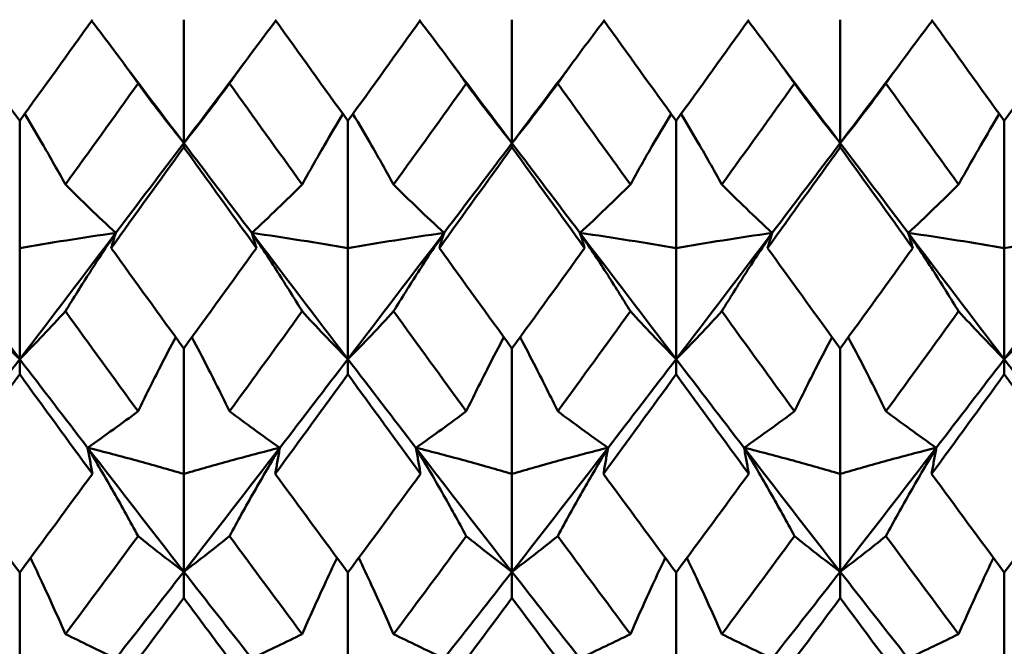
# Model space of a CAD drawing. Units: millimetres. Extents: x 6 to 1082, y 10 to 578.
# Drawn here: x 343 to 347, y 389 to 391 of the extents above; entities that cross this region are included whole.
import ezdxf

# ---------------------------------------------------------------- set-up
doc = ezdxf.new("R2010")
doc.units = ezdxf.units.MM
doc.layers.add('Sichtbare Kanten(SuP)', color=7, linetype='Continuous', lineweight=50)

msp = doc.modelspace()

# ---------------------------------------------------------------- linework, layer by layer
at = {"layer": 'Sichtbare Kanten(SuP)'}
for p, q in [((343.9795, 390.5684), (343.9795, 391.0519)), ((345.2652, 390.5684), (345.2652, 391.0519)), ((346.551, 390.5684), (346.551, 391.0519)), ((343.3367, 390.6551), (343.3367, 390.1573)), ((344.6224, 390.6551), (344.6224, 390.1573)), ((345.9081, 390.6551), (345.9081, 390.1573)), ((347.1938, 390.6551), (347.1938, 390.1573)), ((343.9795, 390.5684), (343.9795, 390.5526)), ((345.2652, 390.5684), (345.2652, 390.5526)), ((346.551, 390.5684), (346.551, 390.5526)), ((343.3367, 389.722), (343.3367, 390.1573)), ((344.6224, 389.722), (344.6224, 390.1573)), ((345.9081, 389.722), (345.9081, 390.1573)), ((347.1938, 389.722), (347.1938, 390.1573)), ((343.9795, 389.7639), (343.9795, 389.2725)), ((345.2652, 389.7639), (345.2652, 389.2725)), ((346.551, 389.7639), (346.551, 389.2725)), ((343.3367, 389.722), (343.3367, 389.6626)), ((344.6224, 389.722), (344.6224, 389.6626)), ((345.9081, 389.722), (345.9081, 389.6626)), ((347.1938, 389.722), (347.1938, 389.6626)), ((343.9795, 388.889), (343.9795, 389.2725)), ((345.2652, 388.889), (345.2652, 389.2725)), ((346.551, 388.889), (346.551, 389.2725)), ((343.3367, 388.8858), (343.3367, 388.4047)), ((343.9795, 388.889), (343.9795, 388.7864)), ((344.6224, 388.8858), (344.6224, 388.4047)), ((345.2652, 388.889), (345.2652, 388.7864)), ((345.9081, 388.8858), (345.9081, 388.4047)), ((346.551, 388.889), (346.551, 388.7864)), ((347.1938, 388.8858), (347.1938, 388.4047))]:
    msp.add_line(p, q, dxfattribs=at)
for points in [[(343.0521, 391.0519), (343.147, 390.9194), (343.2419, 390.7871), (343.3367, 390.6551)], [(343.3367, 390.6551), (343.4316, 390.7873), (343.5265, 390.9196), (343.6213, 391.0519)], [(344.3378, 391.0519), (344.4326, 390.9195), (344.5275, 390.7872), (344.6224, 390.6551)], [(344.6224, 390.6551), (344.7173, 390.7872), (344.8121, 390.9195), (344.907, 391.0519)], [(345.6235, 391.0519), (345.7183, 390.9196), (345.8131, 390.7873), (345.9081, 390.6551)], [(345.9081, 390.6551), (346.0029, 390.7872), (346.0978, 390.9195), (346.1927, 391.0519)], [(346.9092, 391.0519), (347.0041, 390.9194), (347.099, 390.7871), (347.1938, 390.6551)], [(347.1938, 390.6551), (347.2887, 390.7873), (347.3836, 390.9196), (347.4784, 391.0519)], [(343.7463, 390.8775), (343.824, 390.7744), (343.9018, 390.6713), (343.9795, 390.5684)], [(343.9795, 390.5684), (344.0573, 390.6713), (344.135, 390.7744), (344.2127, 390.8775)], [(345.032, 390.8775), (345.1098, 390.7744), (345.1875, 390.6713), (345.2652, 390.5684)], [(345.2652, 390.5684), (345.343, 390.6713), (345.4207, 390.7744), (345.4984, 390.8775)], [(346.3177, 390.8775), (346.3955, 390.7744), (346.4732, 390.6713), (346.551, 390.5684)], [(346.551, 390.5684), (346.6287, 390.6713), (346.7064, 390.7744), (346.7842, 390.8775)], [(343.8004, 390.8021), (343.7055, 390.6698), (343.6107, 390.5377), (343.5158, 390.4059)], [(344.4433, 390.4059), (344.3484, 390.5377), (344.2535, 390.6698), (344.1586, 390.8021)], [(345.0861, 390.8021), (344.9912, 390.6698), (344.8964, 390.5377), (344.8015, 390.4059)], [(345.729, 390.4059), (345.6341, 390.5377), (345.5392, 390.6698), (345.4444, 390.8021)], [(346.3718, 390.8021), (346.277, 390.6698), (346.1821, 390.5377), (346.0872, 390.4059)], [(347.0147, 390.4059), (346.9198, 390.5377), (346.8249, 390.6698), (346.7301, 390.8021)], [(343.9795, 390.5526), (343.8846, 390.4206), (343.7898, 390.2888), (343.6949, 390.1573)], [(343.7133, 390.2167), (343.802, 390.3337), (343.8908, 390.451), (343.9795, 390.5684)], [(343.9795, 390.5684), (344.0683, 390.451), (344.157, 390.3337), (344.2458, 390.2167)], [(345.2652, 390.5526), (345.1703, 390.4205), (345.0755, 390.2887), (344.9806, 390.1573)], [(344.999, 390.2167), (345.0877, 390.3337), (345.1765, 390.451), (345.2652, 390.5684)], [(345.2652, 390.5684), (345.354, 390.451), (345.4427, 390.3337), (345.5315, 390.2167)], [(345.5498, 390.1573), (345.455, 390.2887), (345.3601, 390.4205), (345.2652, 390.5526)], [(346.551, 390.5526), (346.456, 390.4204), (346.3611, 390.2887), (346.2663, 390.1573)], [(346.2847, 390.2167), (346.3734, 390.3337), (346.4622, 390.451), (346.551, 390.5684)], [(346.551, 390.5684), (346.6397, 390.451), (346.7285, 390.3337), (346.8172, 390.2167)], [(346.8356, 390.1573), (346.7406, 390.2889), (346.6458, 390.4206), (346.551, 390.5526)], [(342.9601, 390.2167), (343.0856, 390.0512), (343.2111, 389.8862), (343.3367, 389.722)], [(343.3367, 389.722), (343.4622, 389.8862), (343.5877, 390.0512), (343.7133, 390.2167)], [(344.2458, 390.2167), (344.3713, 390.0512), (344.4968, 389.8862), (344.6224, 389.722)], [(344.6224, 389.722), (344.7479, 389.8862), (344.8734, 390.0512), (344.999, 390.2167)], [(345.5315, 390.2167), (345.657, 390.0512), (345.7826, 389.8862), (345.9081, 389.722)], [(345.9081, 389.722), (346.0336, 389.8862), (346.1592, 390.0512), (346.2847, 390.2167)], [(346.8172, 390.2167), (346.9427, 390.0512), (347.0683, 389.8862), (347.1938, 389.722)], [(347.1938, 389.722), (347.3193, 389.8862), (347.4449, 390.0512), (347.5704, 390.2167)], [(343.6949, 390.1573), (343.7898, 390.0258), (343.8847, 389.8946), (343.9795, 389.7639)], [(343.9795, 389.7639), (344.0744, 389.8947), (344.1693, 390.0258), (344.2641, 390.1573)], [(344.9806, 390.1573), (345.0755, 390.0259), (345.1703, 389.8947), (345.2652, 389.7639)], [(345.2652, 389.7639), (345.3601, 389.8946), (345.4549, 390.0258), (345.5498, 390.1573)], [(346.551, 389.7639), (346.6459, 389.8948), (346.7408, 390.0259), (346.8356, 390.1573)], [(343.8004, 389.5176), (343.7055, 389.6478), (343.6107, 389.7784), (343.5158, 389.9095)], [(344.4433, 389.9095), (344.3484, 389.7784), (344.2535, 389.6478), (344.1586, 389.5176)], [(345.0861, 389.5176), (344.9912, 389.6478), (344.8964, 389.7784), (344.8015, 389.9095)], [(345.729, 389.9095), (345.6341, 389.7784), (345.5392, 389.6478), (345.4444, 389.5176)], [(346.3718, 389.5176), (346.277, 389.6478), (346.1821, 389.7784), (346.0872, 389.9095)], [(347.0147, 389.9095), (346.9198, 389.7784), (346.8249, 389.6478), (346.7301, 389.5176)], [(343.0704, 389.375), (343.1592, 389.4902), (343.2479, 389.606), (343.3367, 389.722)], [(343.3367, 389.722), (343.4254, 389.606), (343.5142, 389.4902), (343.6029, 389.375)], [(344.3561, 389.375), (344.4449, 389.4902), (344.5336, 389.606), (344.6224, 389.722)], [(344.6224, 389.722), (344.7111, 389.606), (344.7999, 389.4902), (344.8886, 389.375)], [(345.6418, 389.375), (345.7306, 389.4902), (345.8193, 389.606), (345.9081, 389.722)], [(345.9081, 389.722), (345.9968, 389.606), (346.0856, 389.4902), (346.1744, 389.375)], [(346.9275, 389.375), (347.0163, 389.4902), (347.1051, 389.606), (347.1938, 389.722)], [(347.1938, 389.722), (347.2826, 389.606), (347.3713, 389.4902), (347.4601, 389.375)], [(343.3367, 389.6626), (343.2418, 389.5321), (343.1469, 389.402), (343.0521, 389.2725)], [(343.6213, 389.2725), (343.5263, 389.4021), (343.4315, 389.5322), (343.3367, 389.6626)], [(344.6224, 389.6626), (344.5275, 389.532), (344.4326, 389.402), (344.3378, 389.2725)], [(344.907, 389.2725), (344.8122, 389.4019), (344.7173, 389.532), (344.6224, 389.6626)], [(345.9081, 389.6626), (345.8131, 389.5319), (345.7183, 389.4019), (345.6235, 389.2725)], [(346.1927, 389.2725), (346.0978, 389.402), (346.003, 389.5321), (345.9081, 389.6626)], [(347.1938, 389.6626), (347.0989, 389.5319), (347.004, 389.4019), (346.9092, 389.2725)], [(347.4784, 389.2725), (347.3834, 389.4021), (347.2886, 389.5322), (347.1938, 389.6626)], [(343.6029, 389.375), (343.7285, 389.212), (343.854, 389.0499), (343.9795, 388.889)], [(343.9795, 388.889), (344.1051, 389.0499), (344.2306, 389.212), (344.3561, 389.375)], [(344.8886, 389.375), (345.0142, 389.212), (345.1397, 389.0499), (345.2652, 388.889)], [(345.2652, 388.889), (345.3908, 389.0499), (345.5163, 389.212), (345.6418, 389.375)], [(346.1744, 389.375), (346.2999, 389.212), (346.4254, 389.0499), (346.551, 388.889)], [(346.551, 388.889), (346.6765, 389.0499), (346.802, 389.212), (346.9275, 389.375)], [(343.0521, 389.2725), (343.147, 389.1429), (343.2419, 389.014), (343.3367, 388.8858)], [(343.3367, 388.8858), (343.4315, 389.0141), (343.5264, 389.143), (343.6213, 389.2725)], [(344.3378, 389.2725), (344.4326, 389.143), (344.5275, 389.0141), (344.6224, 388.8858)], [(344.6224, 388.8858), (344.7172, 389.014), (344.8121, 389.143), (344.907, 389.2725)], [(345.6235, 389.2725), (345.7183, 389.1431), (345.8131, 389.0142), (345.9081, 388.8858)], [(345.9081, 388.8858), (346.0029, 389.014), (346.0977, 389.1429), (346.1927, 389.2725)], [(346.9092, 389.2725), (347.0041, 389.1429), (347.099, 389.014), (347.1938, 388.8858)], [(347.1938, 388.8858), (347.2887, 389.0141), (347.3835, 389.143), (347.4784, 389.2725)], [(343.8004, 389.0287), (343.7055, 388.8999), (343.6107, 388.7718), (343.5158, 388.6444)], [(344.4433, 388.6444), (344.3484, 388.7718), (344.2535, 388.8999), (344.1586, 389.0287)], [(345.0861, 389.0287), (344.9912, 388.8999), (344.8964, 388.7718), (344.8015, 388.6444)], [(345.729, 388.6444), (345.6341, 388.7718), (345.5392, 388.8999), (345.4444, 389.0287)], [(346.3718, 389.0287), (346.277, 388.8999), (346.1821, 388.7718), (346.0872, 388.6444)], [(347.0147, 388.6444), (346.9198, 388.7718), (346.8249, 388.8999), (346.7301, 389.0287)], [(343.7133, 388.5494), (343.802, 388.662), (343.8908, 388.7752), (343.9795, 388.889)], [(343.9795, 388.889), (344.0683, 388.7752), (344.157, 388.662), (344.2458, 388.5494)], [(344.999, 388.5494), (345.0877, 388.662), (345.1765, 388.7752), (345.2652, 388.889)], [(345.2652, 388.889), (345.354, 388.7752), (345.4427, 388.662), (345.5315, 388.5494)], [(346.2847, 388.5494), (346.3734, 388.662), (346.4622, 388.7752), (346.551, 388.889)], [(346.551, 388.889), (346.6397, 388.7752), (346.7285, 388.662), (346.8172, 388.5494)], [(343.9795, 388.7864), (343.8846, 388.6584), (343.7897, 388.5311), (343.6949, 388.4047)], [(345.2652, 388.7864), (345.1703, 388.6583), (345.0754, 388.531), (344.9806, 388.4047)], [(345.5498, 388.4047), (345.455, 388.5311), (345.3601, 388.6584), (345.2652, 388.7864)], [(346.551, 388.7864), (346.456, 388.6584), (346.3612, 388.5311), (346.2663, 388.4047)], [(346.8356, 388.4047), (346.7406, 388.5312), (346.6458, 388.6585), (346.551, 388.7864)]]:
    msp.add_open_spline(points, degree=3, dxfattribs=at)
for points, knots in [([(343.6184, 391.0479), (343.6481, 391.0095), (343.6771, 390.9712), (343.738, 390.8892), (343.7696, 390.8456), (343.8004, 390.8021)], [-0.05362142, -0.05362142, -0.05362142, -0.05362142, -0.0286923, -0.0286923, 0, 0, 0, 0]), ([(344.3407, 391.0479), (344.3114, 391.0101), (344.2828, 390.9724), (344.2219, 390.8905), (344.1898, 390.8462), (344.1586, 390.8021)], [-0.05362141, -0.05362141, -0.05362141, -0.05362141, -0.02909191, -0.02909191, 0, 0, 0, 0]), ([(344.9041, 391.0479), (344.9338, 391.0095), (344.9629, 390.9712), (345.0237, 390.8892), (345.0554, 390.8456), (345.0861, 390.8021)], [-0.05362142, -0.05362142, -0.05362142, -0.05362142, -0.0286923, -0.0286923, 0, 0, 0, 0]), ([(345.6264, 391.0479), (345.5971, 391.0101), (345.5686, 390.9724), (345.5076, 390.8905), (345.4755, 390.8462), (345.4444, 390.8021)], [-0.05362141, -0.05362141, -0.05362141, -0.05362141, -0.02909191, -0.02909191, 0, 0, 0, 0]), ([(346.1898, 391.0479), (346.2196, 391.0095), (346.2486, 390.9712), (346.3094, 390.8892), (346.3411, 390.8456), (346.3718, 390.8021)], [-0.05362142, -0.05362142, -0.05362142, -0.05362142, -0.0286923, -0.0286923, 0, 0, 0, 0]), ([(346.9121, 391.0479), (346.8828, 391.0101), (346.8543, 390.9724), (346.7934, 390.8905), (346.7613, 390.8462), (346.7301, 390.8021)], [-0.05362141, -0.05362141, -0.05362141, -0.05362141, -0.02909191, -0.02909191, 0, 0, 0, 0]), ([(343.8004, 390.8021), (343.8282, 390.7639), (343.8569, 390.7255), (343.9165, 390.6477), (343.9475, 390.6082), (343.9795, 390.5684)], [-0.05842671, -0.05842671, -0.05842671, -0.05842671, -0.02947736, -0.02947736, 0, 0, 0, 0]), ([(344.1586, 390.8021), (344.1304, 390.7634), (344.1014, 390.7244), (344.0417, 390.6466), (344.0111, 390.6076), (343.9795, 390.5684)], [-0.0584267, -0.0584267, -0.0584267, -0.0584267, -0.02907434, -0.02907434, 0, 0, 0, 0]), ([(345.0861, 390.8021), (345.1139, 390.7639), (345.1426, 390.7255), (345.2022, 390.6477), (345.2332, 390.6082), (345.2652, 390.5684)], [-0.05842671, -0.05842671, -0.05842671, -0.05842671, -0.02947736, -0.02947736, 0, 0, 0, 0]), ([(345.4444, 390.8021), (345.4161, 390.7634), (345.3871, 390.7244), (345.3274, 390.6466), (345.2968, 390.6076), (345.2652, 390.5684)], [-0.0584267, -0.0584267, -0.0584267, -0.0584267, -0.02907434, -0.02907434, 0, 0, 0, 0]), ([(346.3718, 390.8021), (346.3997, 390.7639), (346.4283, 390.7255), (346.4879, 390.6477), (346.519, 390.6082), (346.551, 390.5684)], [-0.05842671, -0.05842671, -0.05842671, -0.05842671, -0.02947736, -0.02947736, 0, 0, 0, 0]), ([(346.7301, 390.8021), (346.7019, 390.7634), (346.6728, 390.7244), (346.6131, 390.6466), (346.5825, 390.6076), (346.551, 390.5684)], [-0.0584267, -0.0584267, -0.0584267, -0.0584267, -0.02907434, -0.02907434, 0, 0, 0, 0]), ([(343.5158, 390.4059), (343.488, 390.4566), (343.4593, 390.5074), (343.4059, 390.5996), (343.3814, 390.641), (343.3563, 390.6824)], [-0.05842671, -0.05842671, -0.05842671, -0.05842671, -0.02947736, -0.02947736, -0.00605928, -0.00605928, -0.00605928, -0.00605928]), ([(344.4433, 390.4059), (344.4715, 390.4573), (344.5005, 390.5089), (344.554, 390.6011), (344.5781, 390.6417), (344.6028, 390.6824)], [-0.0584267, -0.0584267, -0.0584267, -0.0584267, -0.02907434, -0.02907434, -0.00605928, -0.00605928, -0.00605928, -0.00605928]), ([(344.8015, 390.4059), (344.7737, 390.4566), (344.745, 390.5074), (344.6916, 390.5996), (344.6671, 390.641), (344.642, 390.6824)], [-0.05842671, -0.05842671, -0.05842671, -0.05842671, -0.02947736, -0.02947736, -0.00605928, -0.00605928, -0.00605928, -0.00605928]), ([(345.729, 390.4059), (345.7572, 390.4573), (345.7863, 390.5089), (345.8397, 390.6011), (345.8638, 390.6417), (345.8885, 390.6824)], [-0.0584267, -0.0584267, -0.0584267, -0.0584267, -0.02907434, -0.02907434, -0.00605928, -0.00605928, -0.00605928, -0.00605928]), ([(346.0872, 390.4059), (346.0594, 390.4566), (346.0307, 390.5074), (345.9773, 390.5996), (345.9528, 390.641), (345.9277, 390.6824)], [-0.05842671, -0.05842671, -0.05842671, -0.05842671, -0.02947736, -0.02947736, -0.00605928, -0.00605928, -0.00605928, -0.00605928]), ([(347.0147, 390.4059), (347.0429, 390.4573), (347.072, 390.5088), (347.1255, 390.601), (347.1495, 390.6417), (347.1742, 390.6824)], [-0.0584267, -0.0584267, -0.0584267, -0.0584267, -0.02907576, -0.02907576, -0.00605928, -0.00605928, -0.00605928, -0.00605928]), ([(344.2641, 390.1573), (344.215, 390.2254), (344.1658, 390.2937), (344.0709, 390.4255), (344.0252, 390.489), (343.9795, 390.5526)], [1.75054458, 1.75054458, 1.75054458, 1.75054458, 1.7759027, 1.7759027, 1.79945239, 1.79945239, 1.79945239, 1.79945239]), ([(343.7133, 390.2167), (343.6781, 390.2491), (343.6439, 390.2812), (343.5782, 390.3442), (343.5465, 390.3752), (343.5158, 390.4059)], [-0.05792103, -0.05792103, -0.05792103, -0.05792103, -0.0286923, -0.0286923, 0, 0, 0, 0]), ([(344.2458, 390.2167), (344.2805, 390.2486), (344.3142, 390.2803), (344.38, 390.3433), (344.4121, 390.3747), (344.4433, 390.4059)], [-0.05792102, -0.05792102, -0.05792102, -0.05792102, -0.02909191, -0.02909191, 0, 0, 0, 0]), ([(344.999, 390.2167), (344.9638, 390.2491), (344.9296, 390.2812), (344.8639, 390.3442), (344.8323, 390.3752), (344.8015, 390.4059)], [-0.05792103, -0.05792103, -0.05792103, -0.05792103, -0.0286923, -0.0286923, 0, 0, 0, 0]), ([(345.5315, 390.2167), (345.5662, 390.2486), (345.5999, 390.2803), (345.6657, 390.3433), (345.6978, 390.3747), (345.729, 390.4059)], [-0.05792102, -0.05792102, -0.05792102, -0.05792102, -0.02909191, -0.02909191, 0, 0, 0, 0]), ([(346.2847, 390.2167), (346.2495, 390.2491), (346.2154, 390.2812), (346.1496, 390.3442), (346.118, 390.3752), (346.0872, 390.4059)], [-0.05792103, -0.05792103, -0.05792103, -0.05792103, -0.0286923, -0.0286923, 0, 0, 0, 0]), ([(346.8172, 390.2167), (346.8519, 390.2486), (346.8856, 390.2803), (346.9514, 390.3433), (346.9835, 390.3747), (347.0147, 390.4059)], [-0.05792102, -0.05792102, -0.05792102, -0.05792102, -0.02909339, -0.02909339, 0, 0, 0, 0]), ([(343.3367, 390.1573), (343.3964, 390.1675), (343.4576, 390.1775), (343.5831, 390.1973), (343.6474, 390.2071), (343.7133, 390.2167)], [-0.06156924, -0.06156924, -0.06156924, -0.06156924, -0.03079664, -0.03079664, 0, 0, 0, 0]), ([(343.7133, 390.2167), (343.6786, 390.1654), (343.6449, 390.1143), (343.5791, 390.0119), (343.547, 389.9606), (343.5158, 389.9095)], [-0.05792102, -0.05792102, -0.05792102, -0.05792102, -0.02909191, -0.02909191, 0, 0, 0, 0]), ([(343.6949, 390.1573), (343.6978, 390.1672), (343.7008, 390.1771), (343.7069, 390.1969), (343.71, 390.2068), (343.7133, 390.2167)], [-0.04871241, -0.04871241, -0.04871241, -0.04871241, -0.02435609, -0.02435609, 0, 0, 0, 0]), ([(344.2641, 390.1573), (344.2612, 390.1672), (344.2582, 390.1771), (344.2521, 390.1969), (344.249, 390.2068), (344.2458, 390.2167)], [-0.04871241, -0.04871241, -0.04871241, -0.04871241, -0.02435609, -0.02435609, 0, 0, 0, 0]), ([(344.6224, 390.1573), (344.5627, 390.1675), (344.5015, 390.1775), (344.3759, 390.1973), (344.3116, 390.2071), (344.2458, 390.2167)], [-0.06156924, -0.06156924, -0.06156924, -0.06156924, -0.03079664, -0.03079664, 0, 0, 0, 0]), ([(344.2458, 390.2167), (344.281, 390.1647), (344.3151, 390.1129), (344.3809, 390.0105), (344.4125, 389.9599), (344.4433, 389.9095)], [-0.05792103, -0.05792103, -0.05792103, -0.05792103, -0.0286923, -0.0286923, 0, 0, 0, 0]), ([(344.6224, 390.1573), (344.6821, 390.1675), (344.7433, 390.1775), (344.8688, 390.1973), (344.9331, 390.2071), (344.999, 390.2167)], [-0.06156924, -0.06156924, -0.06156924, -0.06156924, -0.03079664, -0.03079664, 0, 0, 0, 0]), ([(344.999, 390.2167), (344.9643, 390.1654), (344.9306, 390.1143), (344.8648, 390.0119), (344.8327, 389.9606), (344.8015, 389.9095)], [-0.05792102, -0.05792102, -0.05792102, -0.05792102, -0.02909191, -0.02909191, 0, 0, 0, 0]), ([(344.9806, 390.1573), (344.9835, 390.1672), (344.9865, 390.1771), (344.9926, 390.1969), (344.9958, 390.2068), (344.999, 390.2167)], [-0.04871241, -0.04871241, -0.04871241, -0.04871241, -0.02435609, -0.02435609, 0, 0, 0, 0]), ([(345.5498, 390.1573), (345.5469, 390.1672), (345.544, 390.1771), (345.5378, 390.1969), (345.5347, 390.2068), (345.5315, 390.2167)], [-0.04871241, -0.04871241, -0.04871241, -0.04871241, -0.02435609, -0.02435609, 0, 0, 0, 0]), ([(345.9081, 390.1573), (345.8484, 390.1675), (345.7872, 390.1775), (345.6617, 390.1973), (345.5974, 390.2071), (345.5315, 390.2167)], [-0.06156924, -0.06156924, -0.06156924, -0.06156924, -0.03079664, -0.03079664, 0, 0, 0, 0]), ([(345.5315, 390.2167), (345.5667, 390.1647), (345.6008, 390.1129), (345.6666, 390.0105), (345.6982, 389.9599), (345.729, 389.9095)], [-0.05792103, -0.05792103, -0.05792103, -0.05792103, -0.0286923, -0.0286923, 0, 0, 0, 0]), ([(345.9081, 390.1573), (345.9678, 390.1675), (346.029, 390.1775), (346.1545, 390.1973), (346.2188, 390.2071), (346.2847, 390.2167)], [-0.06156924, -0.06156924, -0.06156924, -0.06156924, -0.03079664, -0.03079664, 0, 0, 0, 0]), ([(346.2847, 390.2167), (346.25, 390.1654), (346.2163, 390.1143), (346.1505, 390.0119), (346.1184, 389.9606), (346.0872, 389.9095)], [-0.05792102, -0.05792102, -0.05792102, -0.05792102, -0.02909191, -0.02909191, 0, 0, 0, 0]), ([(346.2663, 390.1573), (346.2693, 390.1672), (346.2722, 390.1771), (346.2783, 390.1969), (346.2815, 390.2068), (346.2847, 390.2167)], [-0.04871241, -0.04871241, -0.04871241, -0.04871241, -0.02435609, -0.02435609, 0, 0, 0, 0]), ([(346.8356, 390.1573), (346.8327, 390.1672), (346.8297, 390.1771), (346.8236, 390.1969), (346.8204, 390.2068), (346.8172, 390.2167)], [-0.04871241, -0.04871241, -0.04871241, -0.04871241, -0.0243561, -0.0243561, 0, 0, 0, 0]), ([(346.8172, 390.2167), (346.8524, 390.1647), (346.8865, 390.1129), (346.9523, 390.0105), (346.9839, 389.9599), (347.0147, 389.9095)], [-0.05792103, -0.05792103, -0.05792103, -0.05792103, -0.02869375, -0.02869375, 0, 0, 0, 0]), ([(347.1938, 390.1573), (347.1341, 390.1675), (347.0729, 390.1775), (346.9474, 390.1973), (346.8831, 390.2071), (346.8172, 390.2167)], [-0.06156924, -0.06156924, -0.06156924, -0.06156924, -0.03080324, -0.03080324, 0, 0, 0, 0]), ([(347.1938, 390.1573), (347.2535, 390.1675), (347.3147, 390.1775), (347.4402, 390.1973), (347.5045, 390.2071), (347.5704, 390.2167)], [-0.06156924, -0.06156924, -0.06156924, -0.06156924, -0.03080324, -0.03080324, 0, 0, 0, 0]), ([(346.2663, 390.1573), (346.2718, 390.1497), (346.2773, 390.1422), (346.3722, 390.0106), (346.4616, 389.887), (346.551, 389.7639)], [5.3248939, 5.3248939, 5.3248939, 5.3248939, 5.3277081, 5.3277081, 5.37382253, 5.37382253, 5.37382253, 5.37382253]), ([(343.1575, 389.9095), (343.1854, 389.879), (343.214, 389.8483), (343.2737, 389.7858), (343.3047, 389.7541), (343.3367, 389.722)], [-0.05842671, -0.05842671, -0.05842671, -0.05842671, -0.02947736, -0.02947736, 0, 0, 0, 0]), ([(343.5158, 389.9095), (343.4876, 389.8786), (343.4585, 389.8474), (343.3988, 389.785), (343.3682, 389.7536), (343.3367, 389.722)], [-0.0584267, -0.0584267, -0.0584267, -0.0584267, -0.02907434, -0.02907434, 0, 0, 0, 0]), ([(344.4433, 389.9095), (344.4711, 389.879), (344.4997, 389.8483), (344.5594, 389.7858), (344.5904, 389.7541), (344.6224, 389.722)], [-0.05842671, -0.05842671, -0.05842671, -0.05842671, -0.02947736, -0.02947736, 0, 0, 0, 0]), ([(344.8015, 389.9095), (344.7733, 389.8786), (344.7442, 389.8474), (344.6845, 389.785), (344.6539, 389.7536), (344.6224, 389.722)], [-0.0584267, -0.0584267, -0.0584267, -0.0584267, -0.02907434, -0.02907434, 0, 0, 0, 0]), ([(345.729, 389.9095), (345.7568, 389.879), (345.7855, 389.8483), (345.8451, 389.7858), (345.8761, 389.7541), (345.9081, 389.722)], [-0.05842671, -0.05842671, -0.05842671, -0.05842671, -0.02947736, -0.02947736, 0, 0, 0, 0]), ([(346.0872, 389.9095), (346.059, 389.8786), (346.0299, 389.8474), (345.9703, 389.785), (345.9397, 389.7536), (345.9081, 389.722)], [-0.0584267, -0.0584267, -0.0584267, -0.0584267, -0.02907434, -0.02907434, 0, 0, 0, 0]), ([(347.0147, 389.9095), (347.0425, 389.879), (347.0712, 389.8483), (347.1308, 389.7859), (347.1618, 389.7541), (347.1938, 389.722)], [-0.05842671, -0.05842671, -0.05842671, -0.05842671, -0.02947888, -0.02947888, 0, 0, 0, 0]), ([(347.3729, 389.9095), (347.3447, 389.8786), (347.3156, 389.8474), (347.256, 389.785), (347.2254, 389.7536), (347.1938, 389.722)], [-0.0584267, -0.0584267, -0.0584267, -0.0584267, -0.02907576, -0.02907576, 0, 0, 0, 0]), ([(343.8004, 389.5176), (343.8286, 389.5759), (343.8577, 389.6342), (343.9073, 389.7309), (343.9274, 389.7693), (343.9478, 389.8076)], [-0.0584267, -0.0584267, -0.0584267, -0.0584267, -0.02907434, -0.02907434, -0.00983604, -0.00983604, -0.00983604, -0.00983604]), ([(344.1586, 389.5176), (344.1308, 389.5751), (344.1022, 389.6326), (344.0526, 389.7293), (344.0321, 389.7685), (344.0112, 389.8076)], [-0.05842671, -0.05842671, -0.05842671, -0.05842671, -0.02947736, -0.02947736, -0.00983602, -0.00983602, -0.00983602, -0.00983602]), ([(345.0861, 389.5176), (345.1143, 389.5759), (345.1434, 389.6342), (345.193, 389.7309), (345.2131, 389.7693), (345.2335, 389.8076)], [-0.0584267, -0.0584267, -0.0584267, -0.0584267, -0.02907434, -0.02907434, -0.00983604, -0.00983604, -0.00983604, -0.00983604]), ([(345.4444, 389.5176), (345.4165, 389.5751), (345.3879, 389.6326), (345.3383, 389.7293), (345.3178, 389.7685), (345.2969, 389.8076)], [-0.05842671, -0.05842671, -0.05842671, -0.05842671, -0.02947736, -0.02947736, -0.00983602, -0.00983602, -0.00983602, -0.00983602]), ([(346.3718, 389.5176), (346.4, 389.5759), (346.4291, 389.6342), (346.4787, 389.7309), (346.4988, 389.7693), (346.5192, 389.8076)], [-0.0584267, -0.0584267, -0.0584267, -0.0584267, -0.02907576, -0.02907576, -0.00983604, -0.00983604, -0.00983604, -0.00983604]), ([(346.7301, 389.5176), (346.7022, 389.5751), (346.6736, 389.6326), (346.624, 389.7293), (346.6035, 389.7684), (346.5827, 389.8076)], [-0.05842671, -0.05842671, -0.05842671, -0.05842671, -0.02947888, -0.02947888, -0.00983602, -0.00983602, -0.00983602, -0.00983602]), ([(343.6029, 389.375), (343.6376, 389.3993), (343.6713, 389.4233), (343.7371, 389.4708), (343.7692, 389.4944), (343.8004, 389.5176)], [-0.05792102, -0.05792102, -0.05792102, -0.05792102, -0.02909191, -0.02909191, 0, 0, 0, 0]), ([(344.3561, 389.375), (344.3209, 389.3996), (344.2868, 389.4239), (344.221, 389.4714), (344.1894, 389.4947), (344.1586, 389.5176)], [-0.05792103, -0.05792103, -0.05792103, -0.05792103, -0.0286923, -0.0286923, 0, 0, 0, 0]), ([(344.8886, 389.375), (344.9233, 389.3993), (344.957, 389.4233), (345.0228, 389.4708), (345.0549, 389.4944), (345.0861, 389.5176)], [-0.05792102, -0.05792102, -0.05792102, -0.05792102, -0.02909191, -0.02909191, 0, 0, 0, 0]), ([(345.6418, 389.375), (345.6067, 389.3996), (345.5725, 389.4239), (345.5068, 389.4714), (345.4751, 389.4947), (345.4444, 389.5176)], [-0.05792103, -0.05792103, -0.05792103, -0.05792103, -0.0286923, -0.0286923, 0, 0, 0, 0]), ([(346.1744, 389.375), (346.209, 389.3993), (346.2427, 389.4233), (346.3085, 389.4708), (346.3406, 389.4944), (346.3718, 389.5176)], [-0.05792102, -0.05792102, -0.05792102, -0.05792102, -0.02909339, -0.02909339, 0, 0, 0, 0]), ([(346.9275, 389.375), (346.8924, 389.3996), (346.8582, 389.4239), (346.7925, 389.4714), (346.7608, 389.4947), (346.7301, 389.5176)], [-0.05792103, -0.05792103, -0.05792103, -0.05792103, -0.02869375, -0.02869375, 0, 0, 0, 0]), ([(343.6213, 389.2725), (343.6184, 389.2896), (343.6154, 389.3067), (343.6093, 389.3408), (343.6061, 389.3579), (343.6029, 389.375)], [-0.04871241, -0.04871241, -0.04871241, -0.04871241, -0.02435609, -0.02435609, 0, 0, 0, 0]), ([(343.9795, 389.2725), (343.9198, 389.2901), (343.8586, 389.3074), (343.7331, 389.3416), (343.6688, 389.3584), (343.6029, 389.375)], [-0.06156924, -0.06156924, -0.06156924, -0.06156924, -0.03079664, -0.03079664, 0, 0, 0, 0]), ([(343.6029, 389.375), (343.6381, 389.3165), (343.6723, 389.2582), (343.738, 389.1428), (343.7696, 389.0857), (343.8004, 389.0287)], [-0.05792103, -0.05792103, -0.05792103, -0.05792103, -0.0286923, -0.0286923, 0, 0, 0, 0]), ([(343.9795, 389.2725), (344.0392, 389.2901), (344.1004, 389.3074), (344.226, 389.3416), (344.2903, 389.3584), (344.3561, 389.375)], [-0.06156924, -0.06156924, -0.06156924, -0.06156924, -0.03079664, -0.03079664, 0, 0, 0, 0]), ([(344.3561, 389.375), (344.3214, 389.3173), (344.2877, 389.2598), (344.2219, 389.1444), (344.1898, 389.0865), (344.1586, 389.0287)], [-0.05792102, -0.05792102, -0.05792102, -0.05792102, -0.02909191, -0.02909191, 0, 0, 0, 0]), ([(344.3378, 389.2725), (344.3407, 389.2896), (344.3437, 389.3067), (344.3498, 389.3408), (344.3529, 389.3579), (344.3561, 389.375)], [-0.04871241, -0.04871241, -0.04871241, -0.04871241, -0.02435609, -0.02435609, 0, 0, 0, 0]), ([(344.907, 389.2725), (344.9041, 389.2896), (344.9011, 389.3067), (344.895, 389.3408), (344.8919, 389.3579), (344.8886, 389.375)], [-0.04871241, -0.04871241, -0.04871241, -0.04871241, -0.02435609, -0.02435609, 0, 0, 0, 0]), ([(345.2652, 389.2725), (345.2055, 389.2901), (345.1443, 389.3074), (345.0188, 389.3416), (344.9545, 389.3584), (344.8886, 389.375)], [-0.06156924, -0.06156924, -0.06156924, -0.06156924, -0.03079664, -0.03079664, 0, 0, 0, 0]), ([(344.8886, 389.375), (344.9238, 389.3165), (344.958, 389.2582), (345.0237, 389.1428), (345.0554, 389.0857), (345.0861, 389.0287)], [-0.05792103, -0.05792103, -0.05792103, -0.05792103, -0.0286923, -0.0286923, 0, 0, 0, 0]), ([(345.2652, 389.2725), (345.325, 389.2901), (345.3862, 389.3074), (345.5117, 389.3416), (345.576, 389.3584), (345.6418, 389.375)], [-0.06156924, -0.06156924, -0.06156924, -0.06156924, -0.03079664, -0.03079664, 0, 0, 0, 0]), ([(345.6418, 389.375), (345.6071, 389.3173), (345.5734, 389.2598), (345.5076, 389.1444), (345.4755, 389.0865), (345.4444, 389.0287)], [-0.05792102, -0.05792102, -0.05792102, -0.05792102, -0.02909191, -0.02909191, 0, 0, 0, 0]), ([(345.6235, 389.2725), (345.6264, 389.2896), (345.6294, 389.3067), (345.6355, 389.3408), (345.6386, 389.3579), (345.6418, 389.375)], [-0.04871241, -0.04871241, -0.04871241, -0.04871241, -0.02435609, -0.02435609, 0, 0, 0, 0]), ([(346.1927, 389.2725), (346.1898, 389.2896), (346.1868, 389.3067), (346.1807, 389.3408), (346.1776, 389.3579), (346.1744, 389.375)], [-0.04871241, -0.04871241, -0.04871241, -0.04871241, -0.0243561, -0.0243561, 0, 0, 0, 0]), ([(346.1744, 389.375), (346.2095, 389.3165), (346.2437, 389.2582), (346.3094, 389.1428), (346.3411, 389.0857), (346.3718, 389.0287)], [-0.05792103, -0.05792103, -0.05792103, -0.05792103, -0.02869375, -0.02869375, 0, 0, 0, 0]), ([(346.551, 389.2725), (346.4912, 389.2901), (346.4301, 389.3074), (346.3045, 389.3416), (346.2402, 389.3584), (346.1744, 389.375)], [-0.06156924, -0.06156924, -0.06156924, -0.06156924, -0.03080324, -0.03080324, 0, 0, 0, 0]), ([(346.551, 389.2725), (346.6107, 389.2901), (346.6718, 389.3074), (346.7974, 389.3416), (346.8617, 389.3584), (346.9275, 389.375)], [-0.06156924, -0.06156924, -0.06156924, -0.06156924, -0.03080324, -0.03080324, 0, 0, 0, 0]), ([(346.9275, 389.375), (346.8929, 389.3173), (346.8592, 389.2598), (346.7934, 389.1444), (346.7613, 389.0865), (346.7301, 389.0287)], [-0.05792102, -0.05792102, -0.05792102, -0.05792102, -0.02909339, -0.02909339, 0, 0, 0, 0]), ([(346.9092, 389.2725), (346.9121, 389.2896), (346.9151, 389.3067), (346.9212, 389.3408), (346.9243, 389.3579), (346.9275, 389.375)], [-0.04871241, -0.04871241, -0.04871241, -0.04871241, -0.0243561, -0.0243561, 0, 0, 0, 0]), ([(343.8004, 389.0287), (343.8282, 389.0062), (343.8569, 388.9834), (343.9165, 388.9368), (343.9475, 388.9131), (343.9795, 388.889)], [-0.05842671, -0.05842671, -0.05842671, -0.05842671, -0.02947736, -0.02947736, 0, 0, 0, 0]), ([(344.1586, 389.0287), (344.1304, 389.0059), (344.1014, 388.9827), (344.0417, 388.9362), (344.0111, 388.9127), (343.9795, 388.889)], [-0.0584267, -0.0584267, -0.0584267, -0.0584267, -0.02907434, -0.02907434, 0, 0, 0, 0]), ([(345.0861, 389.0287), (345.1139, 389.0062), (345.1426, 388.9834), (345.2022, 388.9368), (345.2332, 388.9131), (345.2652, 388.889)], [-0.05842671, -0.05842671, -0.05842671, -0.05842671, -0.02947736, -0.02947736, 0, 0, 0, 0]), ([(345.4444, 389.0287), (345.4161, 389.0059), (345.3871, 388.9827), (345.3274, 388.9362), (345.2968, 388.9127), (345.2652, 388.889)], [-0.0584267, -0.0584267, -0.0584267, -0.0584267, -0.02907434, -0.02907434, 0, 0, 0, 0]), ([(346.3718, 389.0287), (346.3997, 389.0062), (346.4283, 388.9834), (346.4879, 388.9368), (346.519, 388.9131), (346.551, 388.889)], [-0.05842671, -0.05842671, -0.05842671, -0.05842671, -0.02947888, -0.02947888, 0, 0, 0, 0]), ([(346.7301, 389.0287), (346.7019, 389.0059), (346.6728, 388.9827), (346.6131, 388.9362), (346.5825, 388.9127), (346.551, 388.889)], [-0.0584267, -0.0584267, -0.0584267, -0.0584267, -0.02907576, -0.02907576, 0, 0, 0, 0]), ([(343.5158, 388.6444), (343.488, 388.7081), (343.4593, 388.7718), (343.4132, 388.8715), (343.3963, 388.9073), (343.3791, 388.9432)], [-0.05842671, -0.05842671, -0.05842671, -0.05842671, -0.02947736, -0.02947736, -0.01321237, -0.01321237, -0.01321237, -0.01321237]), ([(344.4433, 388.6444), (344.4715, 388.7089), (344.5005, 388.7736), (344.5467, 388.8732), (344.5632, 388.9082), (344.5799, 388.9432)], [-0.0584267, -0.0584267, -0.0584267, -0.0584267, -0.02907434, -0.02907434, -0.01321241, -0.01321241, -0.01321241, -0.01321241]), ([(344.8015, 388.6444), (344.7737, 388.7081), (344.745, 388.7718), (344.6989, 388.8715), (344.682, 388.9073), (344.6648, 388.9432)], [-0.05842671, -0.05842671, -0.05842671, -0.05842671, -0.02947736, -0.02947736, -0.01321237, -0.01321237, -0.01321237, -0.01321237]), ([(345.729, 388.6444), (345.7572, 388.7089), (345.7863, 388.7736), (345.8324, 388.8732), (345.8489, 388.9082), (345.8657, 388.9432)], [-0.0584267, -0.0584267, -0.0584267, -0.0584267, -0.02907576, -0.02907576, -0.01321241, -0.01321241, -0.01321241, -0.01321241]), ([(346.0872, 388.6444), (346.0594, 388.7081), (346.0307, 388.7718), (345.9846, 388.8715), (345.9677, 388.9073), (345.9505, 388.9432)], [-0.05842671, -0.05842671, -0.05842671, -0.05842671, -0.02947888, -0.02947888, -0.01321237, -0.01321237, -0.01321237, -0.01321237]), ([(347.0147, 388.6444), (347.0429, 388.709), (347.072, 388.7736), (347.1182, 388.8733), (347.1346, 388.9082), (347.1514, 388.9432)], [-0.0584267, -0.0584267, -0.0584267, -0.0584267, -0.02906249, -0.02906249, -0.01321241, -0.01321241, -0.01321241, -0.01321241]), ([(344.2641, 388.4047), (344.215, 388.4702), (344.1658, 388.536), (344.0709, 388.6633), (344.0252, 388.7248), (343.9795, 388.7864)], [1.75054457, 1.75054457, 1.75054457, 1.75054457, 1.7759027, 1.7759027, 1.79945239, 1.79945239, 1.79945239, 1.79945239]), ([(343.7133, 388.5494), (343.6781, 388.5661), (343.6439, 388.5824), (343.5782, 388.614), (343.5465, 388.6294), (343.5158, 388.6444)], [-0.05792103, -0.05792103, -0.05792103, -0.05792103, -0.0286923, -0.0286923, 0, 0, 0, 0]), ([(344.2458, 388.5494), (344.2805, 388.5659), (344.3142, 388.582), (344.38, 388.6136), (344.4121, 388.6292), (344.4433, 388.6444)], [-0.05792102, -0.05792102, -0.05792102, -0.05792102, -0.02909191, -0.02909191, 0, 0, 0, 0]), ([(344.999, 388.5494), (344.9638, 388.5661), (344.9296, 388.5824), (344.8639, 388.614), (344.8323, 388.6294), (344.8015, 388.6444)], [-0.05792103, -0.05792103, -0.05792103, -0.05792103, -0.0286923, -0.0286923, 0, 0, 0, 0]), ([(345.5315, 388.5494), (345.5662, 388.5659), (345.5999, 388.582), (345.6657, 388.6136), (345.6978, 388.6292), (345.729, 388.6444)], [-0.05792102, -0.05792102, -0.05792102, -0.05792102, -0.02909339, -0.02909339, 0, 0, 0, 0]), ([(346.2847, 388.5494), (346.2495, 388.5661), (346.2154, 388.5824), (346.1496, 388.614), (346.118, 388.6294), (346.0872, 388.6444)], [-0.05792103, -0.05792103, -0.05792103, -0.05792103, -0.02869375, -0.02869375, 0, 0, 0, 0]), ([(346.8172, 388.5494), (346.8519, 388.5659), (346.8856, 388.582), (346.9514, 388.6136), (346.9835, 388.6292), (347.0147, 388.6444)], [-0.05792102, -0.05792102, -0.05792102, -0.05792102, -0.02908021, -0.02908021, 0, 0, 0, 0])]:
    msp.add_open_spline(points, degree=3, knots=knots, dxfattribs=at)

doc.saveas('drawing.dxf')
